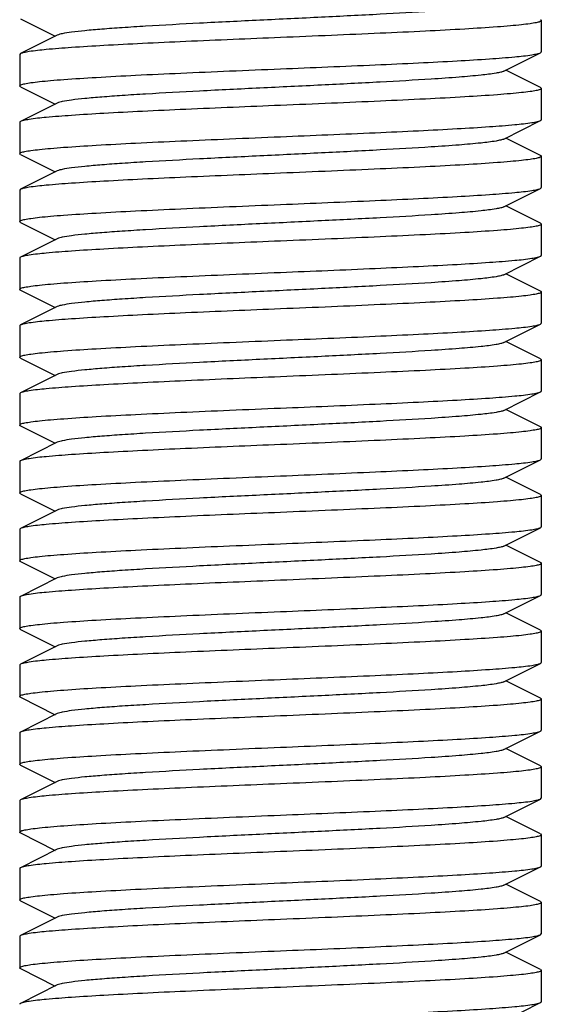
# Model space of a CAD drawing. Units: millimetres. Extents: x 7246 to 12535, y -809 to 6509.
# Drawn here: x 9941 to 9951, y 3819 to 3838 of the extents above; entities that cross this region are included whole.
import ezdxf

# ---------------------------------------------------------------- set-up
doc = ezdxf.new("R2010")
doc.units = ezdxf.units.MM

# ---------------------------------------------------------------- blocks, each defined once
blk = doc.blocks.new('A$C2E7A5DB6')
for p, q in [((2267.517, 187.608), (2268.18, 187.275)), ((2277.5, 187.575), (2277.5, 186.975)), ((2268.22, 187.295), (2267.517, 186.942)), ((2267.517, 186.942), (2267.5, 186.925)), ((2267.5, 186.925), (2267.5, 186.325)), ((2276.78, 186.605), (2277.483, 186.958)), ((2277.483, 186.292), (2276.82, 186.625)), ((2267.517, 186.308), (2268.18, 185.975)), ((2277.5, 186.275), (2277.5, 185.675)), ((2268.22, 185.995), (2267.517, 185.642)), ((2276.78, 185.305), (2277.483, 185.658)), ((2267.5, 185.625), (2267.5, 185.025)), ((2277.483, 184.992), (2276.82, 185.325)), ((2267.517, 185.008), (2267.5, 185.025)), ((2267.517, 185.008), (2268.18, 184.675)), ((2277.5, 184.975), (2277.5, 184.375)), ((2268.22, 184.695), (2267.517, 184.342)), ((2267.517, 184.342), (2267.5, 184.325)), ((2276.78, 184.005), (2277.483, 184.358)), ((2267.5, 184.325), (2267.5, 183.725)), ((2277.483, 183.692), (2276.82, 184.025)), ((2267.517, 183.708), (2268.18, 183.375)), ((2277.5, 183.675), (2277.5, 183.075)), ((2268.22, 183.395), (2267.517, 183.042)), ((2267.5, 183.025), (2267.5, 182.425)), ((2276.78, 182.705), (2277.483, 183.058)), ((2277.483, 182.392), (2276.82, 182.725)), ((2267.517, 182.408), (2268.18, 182.075)), ((2277.5, 182.375), (2277.5, 181.775)), ((2268.22, 182.095), (2267.517, 181.742)), ((2267.5, 181.725), (2267.5, 181.125)), ((2276.78, 181.405), (2277.483, 181.758)), ((2277.483, 181.092), (2276.82, 181.425)), ((2267.517, 181.108), (2268.18, 180.775)), ((2277.5, 181.075), (2277.5, 180.475)), ((2268.22, 180.795), (2267.517, 180.442)), ((2267.5, 180.425), (2267.5, 179.825)), ((2276.78, 180.105), (2277.483, 180.458)), ((2277.483, 179.792), (2276.82, 180.125)), ((2267.517, 179.808), (2268.18, 179.475)), ((2277.5, 179.775), (2277.5, 179.175)), ((2268.22, 179.495), (2267.517, 179.142)), ((2267.5, 179.125), (2267.5, 178.525)), ((2276.78, 178.805), (2277.483, 179.158)), ((2277.483, 178.492), (2276.82, 178.825)), ((2267.517, 178.508), (2268.18, 178.175)), ((2277.5, 178.475), (2277.5, 177.875)), ((2268.22, 178.195), (2267.517, 177.842)), ((2267.5, 177.825), (2267.5, 177.225)), ((2276.78, 177.505), (2277.483, 177.858)), ((2277.483, 177.192), (2276.82, 177.525)), ((2267.517, 177.208), (2268.18, 176.875)), ((2277.5, 177.175), (2277.5, 176.575)), ((2268.22, 176.895), (2267.517, 176.542)), ((2267.5, 176.525), (2267.5, 175.925)), ((2276.78, 176.205), (2277.483, 176.558)), ((2277.483, 175.892), (2276.82, 176.225)), ((2267.517, 175.908), (2268.18, 175.575)), ((2277.5, 175.875), (2277.5, 175.275)), ((2268.22, 175.595), (2267.517, 175.242)), ((2267.5, 175.225), (2267.5, 174.625)), ((2276.78, 174.905), (2277.483, 175.258)), ((2277.483, 174.592), (2276.82, 174.925)), ((2267.517, 174.608), (2268.18, 174.275)), ((2277.5, 174.575), (2277.5, 173.975)), ((2268.22, 174.295), (2267.517, 173.942)), ((2276.78, 173.605), (2277.483, 173.958)), ((2267.5, 173.925), (2267.5, 173.325)), ((2277.483, 173.292), (2276.82, 173.625)), ((2267.517, 173.308), (2268.18, 172.975)), ((2277.5, 173.275), (2277.5, 172.675)), ((2268.22, 172.995), (2267.517, 172.642)), ((2276.78, 172.305), (2277.483, 172.658)), ((2277.483, 172.658), (2277.5, 172.675)), ((2267.5, 172.625), (2267.5, 172.025)), ((2277.483, 171.992), (2276.82, 172.325)), ((2267.517, 172.008), (2268.18, 171.675)), ((2277.483, 171.992), (2277.5, 171.975)), ((2277.5, 171.975), (2277.5, 171.375)), ((2268.22, 171.695), (2267.517, 171.342)), ((2267.5, 171.325), (2267.5, 170.725)), ((2276.78, 171.005), (2277.483, 171.358)), ((2277.483, 170.692), (2276.82, 171.025)), ((2267.517, 170.708), (2268.18, 170.375)), ((2277.5, 170.675), (2277.5, 170.075)), ((2268.22, 170.395), (2267.517, 170.042)), ((2267.5, 170.025), (2267.5, 169.425)), ((2276.78, 169.705), (2277.483, 170.058)), ((2277.483, 170.058), (2277.5, 170.075)), ((2277.483, 169.392), (2276.82, 169.725)), ((2267.517, 169.408), (2268.18, 169.075)), ((2277.483, 169.392), (2277.5, 169.375)), ((2277.5, 169.375), (2277.5, 168.775)), ((2268.22, 169.095), (2267.517, 168.742)), ((2276.78, 168.405), (2277.483, 168.758))]:
    blk.add_line(p, q)
for points, knots in [([(2276.78, 187.905), (2276.763, 187.896), (2276.713, 187.882), (2276.568, 187.854), (2276.301, 187.823), (2275.887, 187.786), (2275.243, 187.742), (2274.364, 187.692), (2273.268, 187.637), (2272.114, 187.582), (2270.989, 187.527), (2270.11, 187.479), (2269.484, 187.44), (2269.096, 187.412), (2268.772, 187.384), (2268.519, 187.357), (2268.343, 187.33), (2268.25, 187.31), (2268.22, 187.295)], [0, 0, 0, 0, 0.006896, 0.017837, 0.051657, 0.100572, 0.162948, 0.277094, 0.408135, 0.546142, 0.680651, 0.801466, 0.853822, 0.899448, 0.937495, 0.967232, 0.988168, 1, 1, 1, 1]), ([(2277.5, 187.575), (2277.5, 187.565), (2277.458, 187.546), (2277.392, 187.531), (2277.268, 187.511), (2277.105, 187.492), (2276.895, 187.472), (2276.534, 187.443), (2275.99, 187.409), (2275.242, 187.369), (2274.389, 187.33), (2273.463, 187.29), (2272.825, 187.263), (2272.5, 187.25)], [0, 0, 0, 0, 0.006268, 0.021173, 0.045281, 0.078446, 0.120431, 0.17085, 0.29498, 0.446126, 0.618469, 0.805622, 1, 1, 1, 1]), ([(2277.483, 187.592), (2277.485, 187.591), (2277.492, 187.587), (2277.5, 187.58), (2277.5, 187.575)], [0, 0, 0, 0, 0.349161, 1, 1, 1, 1]), ([(2272.5, 187.25), (2271.894, 187.225), (2271.011, 187.189), (2269.883, 187.137), (2269.152, 187.099), (2268.537, 187.062), (2268.059, 187.025), (2267.753, 186.994), (2267.59, 186.965), (2267.536, 186.951), (2267.517, 186.942)], [0, 0, 0, 0, 0.364147, 0.530442, 0.678519, 0.803235, 0.900337, 0.966569, 0.987417, 1, 1, 1, 1]), ([(2277.483, 186.958), (2277.485, 186.959), (2277.492, 186.963), (2277.5, 186.97), (2277.5, 186.975)], [0, 0, 0, 0, 0.349417, 1, 1, 1, 1]), ([(2272.5, 186.65), (2273.106, 186.675), (2273.989, 186.711), (2275.117, 186.763), (2275.848, 186.801), (2276.463, 186.838), (2276.941, 186.875), (2277.247, 186.906), (2277.41, 186.935), (2277.464, 186.949), (2277.483, 186.958)], [0, 0, 0, 0, 0.364147, 0.530449, 0.67851, 0.803247, 0.900348, 0.966551, 0.987424, 1, 1, 1, 1]), ([(2267.5, 186.325), (2267.5, 186.336), (2267.542, 186.354), (2267.608, 186.369), (2267.732, 186.389), (2267.895, 186.408), (2268.105, 186.428), (2268.466, 186.457), (2269.01, 186.491), (2269.758, 186.531), (2270.611, 186.57), (2271.537, 186.61), (2272.175, 186.637), (2272.5, 186.65)], [0, 0, 0, 0, 0.006282, 0.021204, 0.045332, 0.078517, 0.120512, 0.170939, 0.295071, 0.446208, 0.618531, 0.805651, 1, 1, 1, 1]), ([(2276.78, 186.605), (2276.762, 186.596), (2276.713, 186.582), (2276.568, 186.554), (2276.301, 186.523), (2275.887, 186.486), (2275.243, 186.442), (2274.364, 186.392), (2273.268, 186.337), (2272.114, 186.282), (2270.989, 186.227), (2270.11, 186.179), (2269.484, 186.14), (2269.096, 186.112), (2268.772, 186.084), (2268.519, 186.057), (2268.343, 186.029), (2268.25, 186.01), (2268.22, 185.995)], [0, 0, 0, 0, 0.006898, 0.017822, 0.051662, 0.10056, 0.162945, 0.277093, 0.408131, 0.546133, 0.680639, 0.801456, 0.853811, 0.899443, 0.937477, 0.967232, 0.988147, 1, 1, 1, 1]), ([(2267.517, 186.308), (2267.514, 186.309), (2267.508, 186.313), (2267.5, 186.32), (2267.5, 186.325)], [0, 0, 0, 0, 0.349351, 1, 1, 1, 1]), ([(2277.5, 186.275), (2277.5, 186.265), (2277.458, 186.246), (2277.392, 186.231), (2277.269, 186.211), (2277.106, 186.192), (2276.896, 186.172), (2276.535, 186.143), (2275.991, 186.109), (2275.243, 186.069), (2274.389, 186.03), (2273.463, 185.99), (2272.825, 185.963), (2272.5, 185.95)], [0, 0, 0, 0, 0.006248, 0.021131, 0.045222, 0.078374, 0.120347, 0.170757, 0.294889, 0.446059, 0.618427, 0.805597, 1, 1, 1, 1]), ([(2277.483, 186.292), (2277.485, 186.291), (2277.492, 186.287), (2277.5, 186.28), (2277.5, 186.275)], [0, 0, 0, 0, 0.348757, 1, 1, 1, 1]), ([(2272.5, 185.95), (2271.894, 185.925), (2271.011, 185.889), (2269.883, 185.837), (2269.152, 185.799), (2268.537, 185.762), (2268.059, 185.725), (2267.753, 185.694), (2267.59, 185.665), (2267.536, 185.651), (2267.517, 185.642)], [0, 0, 0, 0, 0.364155, 0.530451, 0.678501, 0.803228, 0.900335, 0.966548, 0.987425, 1, 1, 1, 1]), ([(2272.5, 185.35), (2273.106, 185.375), (2273.989, 185.411), (2275.117, 185.463), (2275.848, 185.501), (2276.463, 185.538), (2276.941, 185.575), (2277.247, 185.606), (2277.41, 185.635), (2277.464, 185.649), (2277.483, 185.658)], [0, 0, 0, 0, 0.364167, 0.530467, 0.678517, 0.803247, 0.90035, 0.966552, 0.987423, 1, 1, 1, 1]), ([(2277.483, 185.658), (2277.485, 185.659), (2277.492, 185.663), (2277.5, 185.67), (2277.5, 185.675)], [0, 0, 0, 0, 0.349046, 1, 1, 1, 1]), ([(2267.517, 185.642), (2267.515, 185.641), (2267.508, 185.637), (2267.5, 185.63), (2267.5, 185.625)], [0, 0, 0, 0, 0.348708, 1, 1, 1, 1]), ([(2267.5, 185.025), (2267.5, 185.035), (2267.542, 185.054), (2267.608, 185.069), (2267.732, 185.089), (2267.895, 185.108), (2268.105, 185.128), (2268.465, 185.157), (2269.01, 185.191), (2269.758, 185.231), (2270.611, 185.27), (2271.537, 185.31), (2272.175, 185.337), (2272.5, 185.35)], [0, 0, 0, 0, 0.006281, 0.021176, 0.045262, 0.078448, 0.120425, 0.170838, 0.294965, 0.446134, 0.618483, 0.805585, 1, 1, 1, 1]), ([(2276.78, 185.305), (2276.763, 185.296), (2276.713, 185.282), (2276.568, 185.254), (2276.301, 185.223), (2275.887, 185.186), (2275.243, 185.142), (2274.364, 185.092), (2273.268, 185.037), (2272.114, 184.982), (2270.989, 184.927), (2270.11, 184.879), (2269.484, 184.84), (2269.096, 184.812), (2268.772, 184.784), (2268.519, 184.757), (2268.343, 184.729), (2268.25, 184.71), (2268.22, 184.695)], [0, 0, 0, 0, 0.006893, 0.017834, 0.051655, 0.100572, 0.162945, 0.277092, 0.408134, 0.546142, 0.68065, 0.801465, 0.853823, 0.899447, 0.937495, 0.967231, 0.988168, 1, 1, 1, 1]), ([(2277.5, 184.975), (2277.5, 184.965), (2277.458, 184.946), (2277.392, 184.931), (2277.268, 184.911), (2277.105, 184.892), (2276.895, 184.872), (2276.534, 184.843), (2275.99, 184.809), (2275.242, 184.769), (2274.389, 184.73), (2273.463, 184.69), (2272.825, 184.663), (2272.5, 184.65)], [0, 0, 0, 0, 0.006268, 0.021173, 0.04528, 0.078445, 0.12043, 0.170848, 0.294979, 0.446125, 0.618469, 0.805622, 1, 1, 1, 1]), ([(2277.483, 184.992), (2277.485, 184.991), (2277.492, 184.987), (2277.5, 184.98), (2277.5, 184.975)], [0, 0, 0, 0, 0.349149, 1, 1, 1, 1]), ([(2272.5, 184.65), (2271.894, 184.625), (2271.011, 184.589), (2269.883, 184.537), (2269.152, 184.499), (2268.537, 184.462), (2268.059, 184.425), (2267.753, 184.394), (2267.59, 184.365), (2267.536, 184.351), (2267.517, 184.342)], [0, 0, 0, 0, 0.364145, 0.530441, 0.67852, 0.803237, 0.900338, 0.96657, 0.987417, 1, 1, 1, 1]), ([(2272.5, 184.05), (2273.106, 184.075), (2273.989, 184.111), (2275.117, 184.163), (2275.848, 184.201), (2276.463, 184.238), (2276.941, 184.275), (2277.247, 184.306), (2277.41, 184.335), (2277.464, 184.349), (2277.483, 184.358)], [0, 0, 0, 0, 0.364164, 0.530462, 0.678522, 0.80323, 0.900329, 0.966562, 0.987418, 1, 1, 1, 1]), ([(2277.483, 184.358), (2277.486, 184.359), (2277.492, 184.363), (2277.5, 184.37), (2277.5, 184.375)], [0, 0, 0, 0, 0.349477, 1, 1, 1, 1]), ([(2267.5, 183.725), (2267.5, 183.735), (2267.542, 183.754), (2267.608, 183.769), (2267.732, 183.789), (2267.895, 183.808), (2268.105, 183.828), (2268.465, 183.857), (2269.009, 183.891), (2269.757, 183.931), (2270.611, 183.97), (2271.537, 184.01), (2272.175, 184.037), (2272.5, 184.05)], [0, 0, 0, 0, 0.006267, 0.02117, 0.045272, 0.07843, 0.120408, 0.170813, 0.294924, 0.446055, 0.618427, 0.805616, 1, 1, 1, 1]), ([(2276.78, 184.005), (2276.763, 183.996), (2276.713, 183.982), (2276.568, 183.954), (2276.301, 183.923), (2275.887, 183.886), (2275.243, 183.842), (2274.364, 183.792), (2273.268, 183.737), (2272.114, 183.682), (2270.989, 183.627), (2270.11, 183.579), (2269.484, 183.54), (2269.096, 183.512), (2268.772, 183.484), (2268.519, 183.457), (2268.343, 183.429), (2268.25, 183.41), (2268.22, 183.395)], [0, 0, 0, 0, 0.006899, 0.017826, 0.051665, 0.100557, 0.162942, 0.277088, 0.408125, 0.546127, 0.680635, 0.801455, 0.853809, 0.899444, 0.937476, 0.967233, 0.988148, 1, 1, 1, 1]), ([(2267.517, 183.708), (2267.514, 183.709), (2267.508, 183.713), (2267.5, 183.72), (2267.5, 183.725)], [0, 0, 0, 0, 0.349142, 1, 1, 1, 1]), ([(2277.5, 183.675), (2277.5, 183.665), (2277.458, 183.646), (2277.392, 183.631), (2277.268, 183.611), (2277.105, 183.592), (2276.896, 183.572), (2276.535, 183.543), (2275.991, 183.509), (2275.243, 183.469), (2274.389, 183.43), (2273.463, 183.39), (2272.825, 183.363), (2272.5, 183.35)], [0, 0, 0, 0, 0.006271, 0.021162, 0.045253, 0.078438, 0.12041, 0.170822, 0.294941, 0.446094, 0.618447, 0.805575, 1, 1, 1, 1]), ([(2277.483, 183.692), (2277.485, 183.691), (2277.492, 183.687), (2277.5, 183.68), (2277.5, 183.675)], [0, 0, 0, 0, 0.349292, 1, 1, 1, 1]), ([(2272.5, 183.35), (2271.894, 183.325), (2271.011, 183.289), (2269.882, 183.237), (2269.152, 183.199), (2268.537, 183.162), (2268.059, 183.125), (2267.753, 183.094), (2267.59, 183.065), (2267.536, 183.051), (2267.517, 183.042)], [0, 0, 0, 0, 0.364201, 0.53053, 0.678573, 0.803285, 0.900365, 0.966555, 0.987423, 1, 1, 1, 1]), ([(2267.517, 183.042), (2267.514, 183.041), (2267.508, 183.037), (2267.5, 183.03), (2267.5, 183.025)], [0, 0, 0, 0, 0.349076, 1, 1, 1, 1]), ([(2272.5, 182.75), (2273.106, 182.775), (2273.989, 182.811), (2275.117, 182.863), (2275.848, 182.901), (2276.463, 182.938), (2276.941, 182.975), (2277.247, 183.006), (2277.41, 183.035), (2277.464, 183.049), (2277.483, 183.058)], [0, 0, 0, 0, 0.364171, 0.530472, 0.678523, 0.803253, 0.900355, 0.966557, 0.987427, 1, 1, 1, 1]), ([(2277.483, 183.058), (2277.485, 183.059), (2277.492, 183.063), (2277.5, 183.07), (2277.5, 183.075)], [0, 0, 0, 0, 0.348331, 1, 1, 1, 1]), ([(2267.5, 182.425), (2267.5, 182.436), (2267.542, 182.454), (2267.608, 182.469), (2267.732, 182.489), (2267.895, 182.508), (2268.105, 182.528), (2268.466, 182.557), (2269.01, 182.591), (2269.758, 182.631), (2270.611, 182.67), (2271.537, 182.71), (2272.175, 182.737), (2272.5, 182.75)], [0, 0, 0, 0, 0.006272, 0.021183, 0.045288, 0.07845, 0.120435, 0.170845, 0.294977, 0.446129, 0.618494, 0.805645, 1, 1, 1, 1]), ([(2276.78, 182.705), (2276.763, 182.696), (2276.713, 182.682), (2276.568, 182.654), (2276.301, 182.623), (2275.887, 182.586), (2275.243, 182.542), (2274.364, 182.492), (2273.268, 182.437), (2272.114, 182.382), (2270.989, 182.327), (2270.11, 182.279), (2269.484, 182.24), (2269.096, 182.212), (2268.772, 182.184), (2268.519, 182.157), (2268.343, 182.129), (2268.25, 182.11), (2268.22, 182.095)], [0, 0, 0, 0, 0.00689, 0.017832, 0.051654, 0.10057, 0.162942, 0.277091, 0.408134, 0.54614, 0.680648, 0.801463, 0.853823, 0.899445, 0.937495, 0.96723, 0.988166, 1, 1, 1, 1]), ([(2267.517, 182.408), (2267.514, 182.409), (2267.508, 182.413), (2267.5, 182.42), (2267.5, 182.425)], [0, 0, 0, 0, 0.349212, 1, 1, 1, 1]), ([(2277.5, 182.375), (2277.5, 182.364), (2277.457, 182.346), (2277.392, 182.331), (2277.268, 182.311), (2277.105, 182.292), (2276.895, 182.271), (2276.534, 182.243), (2275.989, 182.209), (2275.242, 182.169), (2274.388, 182.13), (2273.463, 182.09), (2272.825, 182.063), (2272.5, 182.05)], [0, 0, 0, 0, 0.006301, 0.02124, 0.045377, 0.078569, 0.120573, 0.171003, 0.295138, 0.446267, 0.618574, 0.805678, 1, 1, 1, 1]), ([(2277.483, 182.392), (2277.485, 182.391), (2277.492, 182.387), (2277.5, 182.38), (2277.5, 182.375)], [0, 0, 0, 0, 0.349747, 1, 1, 1, 1]), ([(2272.5, 182.05), (2271.894, 182.025), (2271.011, 181.989), (2269.882, 181.937), (2269.152, 181.899), (2268.537, 181.862), (2268.059, 181.825), (2267.753, 181.794), (2267.59, 181.765), (2267.536, 181.751), (2267.517, 181.742)], [0, 0, 0, 0, 0.364155, 0.53048, 0.678541, 0.803276, 0.900364, 0.966555, 0.987422, 1, 1, 1, 1]), ([(2267.517, 181.742), (2267.514, 181.741), (2267.508, 181.737), (2267.5, 181.73), (2267.5, 181.725)], [0, 0, 0, 0, 0.348984, 1, 1, 1, 1]), ([(2272.5, 181.45), (2273.106, 181.475), (2273.989, 181.511), (2275.117, 181.563), (2275.848, 181.601), (2276.463, 181.638), (2276.941, 181.675), (2277.247, 181.706), (2277.41, 181.735), (2277.464, 181.749), (2277.483, 181.758)], [0, 0, 0, 0, 0.364166, 0.530466, 0.678503, 0.803222, 0.900329, 0.966543, 0.987421, 1, 1, 1, 1]), ([(2277.483, 181.758), (2277.485, 181.759), (2277.492, 181.763), (2277.5, 181.77), (2277.5, 181.775)], [0, 0, 0, 0, 0.349594, 1, 1, 1, 1]), ([(2267.5, 181.125), (2267.5, 181.135), (2267.542, 181.154), (2267.608, 181.169), (2267.732, 181.189), (2267.895, 181.208), (2268.105, 181.228), (2268.465, 181.257), (2269.009, 181.291), (2269.757, 181.331), (2270.611, 181.37), (2271.537, 181.41), (2272.175, 181.437), (2272.5, 181.45)], [0, 0, 0, 0, 0.006267, 0.021171, 0.045273, 0.078433, 0.120411, 0.170818, 0.29493, 0.44606, 0.618429, 0.805616, 1, 1, 1, 1]), ([(2276.78, 181.405), (2276.762, 181.396), (2276.713, 181.382), (2276.568, 181.354), (2276.301, 181.323), (2275.887, 181.286), (2275.243, 181.242), (2274.364, 181.192), (2273.268, 181.137), (2272.114, 181.082), (2270.989, 181.027), (2270.11, 180.979), (2269.484, 180.94), (2269.096, 180.912), (2268.772, 180.884), (2268.519, 180.857), (2268.343, 180.829), (2268.25, 180.81), (2268.22, 180.795)], [0, 0, 0, 0, 0.006903, 0.017828, 0.051665, 0.100562, 0.162949, 0.277096, 0.408133, 0.546135, 0.680642, 0.801461, 0.853812, 0.899448, 0.937479, 0.967235, 0.988151, 1, 1, 1, 1]), ([(2267.517, 181.108), (2267.514, 181.109), (2267.508, 181.113), (2267.5, 181.12), (2267.5, 181.125)], [0, 0, 0, 0, 0.349164, 1, 1, 1, 1]), ([(2277.5, 181.075), (2277.5, 181.065), (2277.458, 181.046), (2277.392, 181.031), (2277.269, 181.011), (2277.106, 180.992), (2276.896, 180.972), (2276.535, 180.943), (2275.991, 180.909), (2275.243, 180.869), (2274.389, 180.83), (2273.463, 180.79), (2272.825, 180.763), (2272.5, 180.75)], [0, 0, 0, 0, 0.006239, 0.021118, 0.045207, 0.07836, 0.120336, 0.170748, 0.294868, 0.446013, 0.618385, 0.805582, 1, 1, 1, 1]), ([(2277.483, 181.092), (2277.485, 181.091), (2277.492, 181.087), (2277.5, 181.08), (2277.5, 181.075)], [0, 0, 0, 0, 0.348466, 1, 1, 1, 1]), ([(2272.5, 180.75), (2271.894, 180.725), (2271.011, 180.688), (2269.882, 180.637), (2269.152, 180.599), (2268.537, 180.562), (2268.059, 180.525), (2267.753, 180.494), (2267.59, 180.465), (2267.536, 180.451), (2267.517, 180.442)], [0, 0, 0, 0, 0.364201, 0.530528, 0.678569, 0.803281, 0.900363, 0.966555, 0.987423, 1, 1, 1, 1]), ([(2267.517, 180.442), (2267.514, 180.441), (2267.508, 180.437), (2267.5, 180.43), (2267.5, 180.425)], [0, 0, 0, 0, 0.349056, 1, 1, 1, 1]), ([(2272.5, 180.15), (2273.106, 180.175), (2273.989, 180.211), (2275.117, 180.263), (2275.848, 180.301), (2276.463, 180.338), (2276.941, 180.375), (2277.247, 180.406), (2277.41, 180.435), (2277.464, 180.449), (2277.483, 180.458)], [0, 0, 0, 0, 0.364172, 0.530473, 0.678525, 0.803255, 0.900357, 0.966558, 0.987427, 1, 1, 1, 1]), ([(2277.483, 180.458), (2277.485, 180.459), (2277.492, 180.463), (2277.5, 180.47), (2277.5, 180.475)], [0, 0, 0, 0, 0.34833, 1, 1, 1, 1]), ([(2267.5, 179.825), (2267.5, 179.836), (2267.542, 179.854), (2267.608, 179.869), (2267.732, 179.889), (2267.895, 179.908), (2268.105, 179.928), (2268.466, 179.957), (2269.01, 179.991), (2269.758, 180.031), (2270.611, 180.07), (2271.537, 180.11), (2272.175, 180.137), (2272.5, 180.15)], [0, 0, 0, 0, 0.006275, 0.021189, 0.045296, 0.07846, 0.120446, 0.170856, 0.294987, 0.446137, 0.618501, 0.80565, 1, 1, 1, 1]), ([(2276.78, 180.105), (2276.763, 180.096), (2276.713, 180.082), (2276.568, 180.054), (2276.301, 180.023), (2275.887, 179.986), (2275.243, 179.942), (2274.364, 179.892), (2273.268, 179.837), (2272.114, 179.782), (2270.989, 179.727), (2270.11, 179.679), (2269.484, 179.64), (2269.096, 179.612), (2268.772, 179.584), (2268.519, 179.557), (2268.343, 179.529), (2268.25, 179.51), (2268.22, 179.495)], [0, 0, 0, 0, 0.006888, 0.017829, 0.051654, 0.100569, 0.16294, 0.27709, 0.408133, 0.546139, 0.680646, 0.801461, 0.853823, 0.899443, 0.937494, 0.96723, 0.988163, 1, 1, 1, 1]), ([(2267.517, 179.808), (2267.514, 179.809), (2267.508, 179.813), (2267.5, 179.82), (2267.5, 179.825)], [0, 0, 0, 0, 0.349267, 1, 1, 1, 1]), ([(2277.5, 179.775), (2277.5, 179.764), (2277.457, 179.746), (2277.392, 179.731), (2277.268, 179.711), (2277.105, 179.692), (2276.895, 179.671), (2276.534, 179.643), (2275.989, 179.609), (2275.242, 179.569), (2274.388, 179.53), (2273.463, 179.49), (2272.825, 179.463), (2272.5, 179.45)], [0, 0, 0, 0, 0.006301, 0.02124, 0.045377, 0.078568, 0.120572, 0.171002, 0.295137, 0.446266, 0.618573, 0.805678, 1, 1, 1, 1]), ([(2277.483, 179.792), (2277.485, 179.791), (2277.492, 179.787), (2277.5, 179.78), (2277.5, 179.775)], [0, 0, 0, 0, 0.349755, 1, 1, 1, 1]), ([(2272.5, 179.45), (2271.894, 179.425), (2271.011, 179.389), (2269.882, 179.337), (2269.152, 179.299), (2268.537, 179.262), (2268.059, 179.225), (2267.753, 179.194), (2267.59, 179.165), (2267.536, 179.151), (2267.517, 179.142)], [0, 0, 0, 0, 0.364157, 0.530485, 0.678546, 0.803281, 0.900366, 0.966556, 0.987422, 1, 1, 1, 1]), ([(2267.517, 179.142), (2267.514, 179.141), (2267.508, 179.137), (2267.5, 179.13), (2267.5, 179.125)], [0, 0, 0, 0, 0.348925, 1, 1, 1, 1]), ([(2272.5, 178.85), (2273.106, 178.875), (2273.989, 178.912), (2275.118, 178.963), (2275.848, 179.001), (2276.463, 179.038), (2276.941, 179.075), (2277.247, 179.106), (2277.41, 179.135), (2277.464, 179.149), (2277.483, 179.158)], [0, 0, 0, 0, 0.364195, 0.530518, 0.67858, 0.803282, 0.900366, 0.966578, 0.987429, 1, 1, 1, 1]), ([(2277.483, 179.158), (2277.485, 179.159), (2277.492, 179.163), (2277.5, 179.17), (2277.5, 179.175)], [0, 0, 0, 0, 0.348867, 1, 1, 1, 1]), ([(2267.5, 178.525), (2267.5, 178.535), (2267.542, 178.554), (2267.608, 178.569), (2267.731, 178.589), (2267.894, 178.608), (2268.104, 178.628), (2268.465, 178.657), (2269.009, 178.691), (2269.757, 178.731), (2270.611, 178.77), (2271.537, 178.81), (2272.175, 178.837), (2272.5, 178.85)], [0, 0, 0, 0, 0.006236, 0.021113, 0.0452, 0.078351, 0.120326, 0.170737, 0.294858, 0.446004, 0.618378, 0.805578, 1, 1, 1, 1]), ([(2276.78, 178.805), (2276.762, 178.796), (2276.713, 178.782), (2276.568, 178.754), (2276.301, 178.723), (2275.887, 178.686), (2275.243, 178.642), (2274.364, 178.592), (2273.268, 178.537), (2272.114, 178.482), (2270.989, 178.427), (2270.11, 178.379), (2269.484, 178.34), (2269.096, 178.312), (2268.772, 178.284), (2268.519, 178.257), (2268.343, 178.229), (2268.25, 178.21), (2268.22, 178.195)], [0, 0, 0, 0, 0.006905, 0.017831, 0.051663, 0.100563, 0.162951, 0.277097, 0.408135, 0.546137, 0.680645, 0.801464, 0.853813, 0.89945, 0.937481, 0.967235, 0.988153, 1, 1, 1, 1]), ([(2267.517, 178.508), (2267.515, 178.509), (2267.508, 178.513), (2267.5, 178.52), (2267.5, 178.525)], [0, 0, 0, 0, 0.348421, 1, 1, 1, 1]), ([(2277.483, 178.492), (2277.486, 178.491), (2277.492, 178.487), (2277.5, 178.48), (2277.5, 178.475)], [0, 0, 0, 0, 0.349693, 1, 1, 1, 1]), ([(2277.5, 178.475), (2277.5, 178.464), (2277.458, 178.446), (2277.392, 178.431), (2277.268, 178.411), (2277.105, 178.392), (2276.895, 178.372), (2276.535, 178.343), (2275.99, 178.309), (2275.243, 178.269), (2274.389, 178.23), (2273.463, 178.19), (2272.825, 178.163), (2272.5, 178.15)], [0, 0, 0, 0, 0.006288, 0.021181, 0.04528, 0.078463, 0.120435, 0.170845, 0.294949, 0.446096, 0.618458, 0.805599, 1, 1, 1, 1]), ([(2272.5, 178.15), (2271.894, 178.125), (2271.011, 178.089), (2269.883, 178.037), (2269.152, 177.999), (2268.537, 177.962), (2268.059, 177.925), (2267.753, 177.894), (2267.59, 177.865), (2267.536, 177.852), (2267.517, 177.842)], [0, 0, 0, 0, 0.364165, 0.530465, 0.678502, 0.803222, 0.90033, 0.966543, 0.987421, 1, 1, 1, 1]), ([(2267.517, 177.842), (2267.514, 177.841), (2267.508, 177.837), (2267.5, 177.83), (2267.5, 177.825)], [0, 0, 0, 0, 0.349641, 1, 1, 1, 1]), ([(2272.5, 177.55), (2273.106, 177.575), (2273.989, 177.611), (2275.117, 177.663), (2275.848, 177.701), (2276.463, 177.738), (2276.941, 177.775), (2277.247, 177.806), (2277.41, 177.835), (2277.464, 177.849), (2277.483, 177.858)], [0, 0, 0, 0, 0.364152, 0.530475, 0.678538, 0.803274, 0.900362, 0.966554, 0.987421, 1, 1, 1, 1]), ([(2277.483, 177.858), (2277.485, 177.859), (2277.492, 177.863), (2277.5, 177.87), (2277.5, 177.875)], [0, 0, 0, 0, 0.349011, 1, 1, 1, 1]), ([(2267.5, 177.225), (2267.5, 177.236), (2267.543, 177.254), (2267.608, 177.269), (2267.732, 177.289), (2267.895, 177.308), (2268.105, 177.329), (2268.466, 177.357), (2269.01, 177.391), (2269.758, 177.431), (2270.612, 177.47), (2271.537, 177.51), (2272.175, 177.537), (2272.5, 177.55)], [0, 0, 0, 0, 0.0063, 0.021237, 0.045374, 0.078564, 0.120568, 0.170998, 0.295133, 0.446262, 0.61857, 0.805676, 1, 1, 1, 1]), ([(2276.78, 177.505), (2276.763, 177.496), (2276.713, 177.482), (2276.568, 177.454), (2276.301, 177.423), (2275.887, 177.386), (2275.243, 177.342), (2274.364, 177.292), (2273.268, 177.237), (2272.114, 177.182), (2270.989, 177.127), (2270.11, 177.079), (2269.484, 177.04), (2269.096, 177.012), (2268.772, 176.984), (2268.519, 176.957), (2268.343, 176.929), (2268.25, 176.91), (2268.22, 176.895)], [0, 0, 0, 0, 0.006888, 0.017826, 0.051654, 0.100567, 0.162938, 0.277089, 0.408132, 0.546138, 0.680644, 0.801458, 0.853822, 0.899442, 0.937491, 0.967229, 0.98816, 1, 1, 1, 1]), ([(2267.517, 177.208), (2267.514, 177.209), (2267.508, 177.213), (2267.5, 177.22), (2267.5, 177.225)], [0, 0, 0, 0, 0.349719, 1, 1, 1, 1]), ([(2277.5, 177.175), (2277.5, 177.164), (2277.458, 177.146), (2277.392, 177.131), (2277.268, 177.111), (2277.105, 177.092), (2276.895, 177.072), (2276.534, 177.043), (2275.99, 177.009), (2275.242, 176.969), (2274.389, 176.93), (2273.463, 176.89), (2272.825, 176.863), (2272.5, 176.85)], [0, 0, 0, 0, 0.00627, 0.02118, 0.045284, 0.078446, 0.12043, 0.170841, 0.294973, 0.446127, 0.618492, 0.805643, 1, 1, 1, 1]), ([(2277.483, 177.192), (2277.485, 177.191), (2277.492, 177.187), (2277.5, 177.18), (2277.5, 177.175)], [0, 0, 0, 0, 0.349187, 1, 1, 1, 1]), ([(2272.5, 176.85), (2271.894, 176.825), (2271.011, 176.789), (2269.882, 176.737), (2269.152, 176.699), (2268.537, 176.662), (2268.059, 176.625), (2267.753, 176.594), (2267.59, 176.565), (2267.536, 176.551), (2267.517, 176.542)], [0, 0, 0, 0, 0.36417, 0.530472, 0.678523, 0.803253, 0.900355, 0.966557, 0.987427, 1, 1, 1, 1]), ([(2267.517, 176.542), (2267.515, 176.541), (2267.508, 176.537), (2267.5, 176.53), (2267.5, 176.525)], [0, 0, 0, 0, 0.348356, 1, 1, 1, 1]), ([(2272.5, 176.25), (2273.106, 176.275), (2273.989, 176.312), (2275.118, 176.363), (2275.848, 176.401), (2276.463, 176.438), (2276.941, 176.475), (2277.247, 176.506), (2277.41, 176.535), (2277.464, 176.549), (2277.483, 176.558)], [0, 0, 0, 0, 0.364199, 0.53053, 0.678573, 0.803287, 0.900365, 0.966555, 0.987422, 1, 1, 1, 1]), ([(2277.483, 176.558), (2277.485, 176.559), (2277.492, 176.563), (2277.5, 176.57), (2277.5, 176.575)], [0, 0, 0, 0, 0.349088, 1, 1, 1, 1]), ([(2267.5, 175.925), (2267.5, 175.935), (2267.542, 175.954), (2267.608, 175.969), (2267.731, 175.989), (2267.894, 176.008), (2268.104, 176.028), (2268.465, 176.057), (2269.009, 176.091), (2269.757, 176.131), (2270.611, 176.17), (2271.537, 176.21), (2272.175, 176.237), (2272.5, 176.25)], [0, 0, 0, 0, 0.006234, 0.021109, 0.045193, 0.078342, 0.120316, 0.170727, 0.294848, 0.445998, 0.618373, 0.805575, 1, 1, 1, 1]), ([(2276.78, 176.205), (2276.763, 176.196), (2276.713, 176.182), (2276.568, 176.154), (2276.301, 176.123), (2275.887, 176.086), (2275.243, 176.042), (2274.364, 175.992), (2273.268, 175.937), (2272.114, 175.882), (2270.989, 175.827), (2270.11, 175.779), (2269.484, 175.74), (2269.096, 175.712), (2268.772, 175.684), (2268.519, 175.657), (2268.343, 175.629), (2268.25, 175.61), (2268.22, 175.595)], [0, 0, 0, 0, 0.006905, 0.017835, 0.051666, 0.100566, 0.162953, 0.277098, 0.408136, 0.546139, 0.680647, 0.801466, 0.853814, 0.899451, 0.937483, 0.967235, 0.988157, 1, 1, 1, 1]), ([(2267.517, 175.908), (2267.515, 175.909), (2267.508, 175.913), (2267.5, 175.92), (2267.5, 175.925)], [0, 0, 0, 0, 0.348383, 1, 1, 1, 1]), ([(2277.5, 175.875), (2277.5, 175.865), (2277.458, 175.846), (2277.392, 175.831), (2277.268, 175.811), (2277.105, 175.792), (2276.895, 175.772), (2276.535, 175.743), (2275.991, 175.709), (2275.243, 175.669), (2274.389, 175.63), (2273.463, 175.59), (2272.825, 175.563), (2272.5, 175.55)], [0, 0, 0, 0, 0.006266, 0.02117, 0.045271, 0.078428, 0.120406, 0.17081, 0.294921, 0.446054, 0.618428, 0.805617, 1, 1, 1, 1]), ([(2277.483, 175.892), (2277.485, 175.891), (2277.492, 175.887), (2277.5, 175.88), (2277.5, 175.875)], [0, 0, 0, 0, 0.349131, 1, 1, 1, 1]), ([(2272.5, 175.55), (2271.894, 175.525), (2271.011, 175.489), (2269.883, 175.437), (2269.152, 175.399), (2268.537, 175.362), (2268.059, 175.325), (2267.753, 175.294), (2267.59, 175.265), (2267.536, 175.251), (2267.517, 175.242)], [0, 0, 0, 0, 0.364163, 0.530462, 0.678501, 0.803222, 0.90033, 0.966544, 0.987421, 1, 1, 1, 1]), ([(2267.517, 175.242), (2267.514, 175.241), (2267.508, 175.237), (2267.5, 175.23), (2267.5, 175.225)], [0, 0, 0, 0, 0.349682, 1, 1, 1, 1]), ([(2272.5, 174.95), (2273.106, 174.975), (2273.989, 175.011), (2275.117, 175.063), (2275.848, 175.101), (2276.463, 175.138), (2276.941, 175.175), (2277.247, 175.206), (2277.41, 175.235), (2277.464, 175.249), (2277.483, 175.258)], [0, 0, 0, 0, 0.36415, 0.53047, 0.678533, 0.80327, 0.90036, 0.966554, 0.987422, 1, 1, 1, 1]), ([(2277.483, 175.258), (2277.485, 175.259), (2277.492, 175.263), (2277.5, 175.27), (2277.5, 175.275)], [0, 0, 0, 0, 0.349067, 1, 1, 1, 1]), ([(2267.5, 174.625), (2267.5, 174.636), (2267.543, 174.654), (2267.608, 174.669), (2267.732, 174.689), (2267.895, 174.708), (2268.105, 174.729), (2268.466, 174.757), (2269.01, 174.791), (2269.758, 174.831), (2270.612, 174.87), (2271.537, 174.91), (2272.175, 174.937), (2272.5, 174.95)], [0, 0, 0, 0, 0.006299, 0.021235, 0.045372, 0.078563, 0.120566, 0.170996, 0.29513, 0.44626, 0.618569, 0.805675, 1, 1, 1, 1]), ([(2276.78, 174.905), (2276.762, 174.896), (2276.713, 174.882), (2276.568, 174.854), (2276.301, 174.823), (2275.887, 174.786), (2275.243, 174.742), (2274.364, 174.692), (2273.268, 174.637), (2272.114, 174.582), (2270.989, 174.527), (2270.11, 174.479), (2269.484, 174.44), (2269.096, 174.412), (2268.772, 174.384), (2268.519, 174.357), (2268.343, 174.329), (2268.25, 174.31), (2268.22, 174.295)], [0, 0, 0, 0, 0.006888, 0.017823, 0.051655, 0.100565, 0.162937, 0.277089, 0.408131, 0.546136, 0.680642, 0.801457, 0.853821, 0.899441, 0.937489, 0.967228, 0.988157, 1, 1, 1, 1]), ([(2267.517, 174.608), (2267.514, 174.609), (2267.508, 174.613), (2267.5, 174.62), (2267.5, 174.625)], [0, 0, 0, 0, 0.349696, 1, 1, 1, 1]), ([(2277.5, 174.575), (2277.5, 174.565), (2277.458, 174.546), (2277.392, 174.531), (2277.268, 174.511), (2277.105, 174.492), (2276.895, 174.472), (2276.535, 174.443), (2275.99, 174.409), (2275.242, 174.369), (2274.389, 174.33), (2273.463, 174.29), (2272.825, 174.263), (2272.5, 174.25)], [0, 0, 0, 0, 0.006267, 0.021174, 0.045276, 0.078436, 0.120419, 0.17083, 0.294962, 0.446119, 0.618485, 0.805637, 1, 1, 1, 1]), ([(2277.483, 174.592), (2277.485, 174.591), (2277.492, 174.587), (2277.5, 174.58), (2277.5, 174.575)], [0, 0, 0, 0, 0.349132, 1, 1, 1, 1]), ([(2272.5, 174.25), (2271.894, 174.225), (2271.011, 174.189), (2269.882, 174.137), (2269.152, 174.099), (2268.537, 174.062), (2268.059, 174.025), (2267.753, 173.994), (2267.59, 173.965), (2267.536, 173.951), (2267.517, 173.942)], [0, 0, 0, 0, 0.364169, 0.53047, 0.678521, 0.803251, 0.900353, 0.966556, 0.987427, 1, 1, 1, 1]), ([(2272.5, 173.65), (2273.106, 173.675), (2273.989, 173.711), (2275.117, 173.763), (2275.848, 173.801), (2276.463, 173.838), (2276.941, 173.875), (2277.247, 173.906), (2277.41, 173.935), (2277.464, 173.949), (2277.483, 173.958)], [0, 0, 0, 0, 0.364154, 0.530449, 0.678517, 0.803232, 0.900336, 0.966566, 0.98742, 1, 1, 1, 1]), ([(2277.483, 173.958), (2277.485, 173.959), (2277.492, 173.963), (2277.5, 173.97), (2277.5, 173.975)], [0, 0, 0, 0, 0.348962, 1, 1, 1, 1]), ([(2267.517, 173.942), (2267.515, 173.941), (2267.508, 173.937), (2267.5, 173.93), (2267.5, 173.925)], [0, 0, 0, 0, 0.348373, 1, 1, 1, 1]), ([(2267.5, 173.325), (2267.5, 173.335), (2267.542, 173.354), (2267.608, 173.369), (2267.731, 173.389), (2267.894, 173.408), (2268.104, 173.428), (2268.465, 173.457), (2269.009, 173.491), (2269.757, 173.531), (2270.611, 173.57), (2271.537, 173.61), (2272.175, 173.637), (2272.5, 173.65)], [0, 0, 0, 0, 0.00625, 0.021134, 0.045225, 0.078377, 0.120351, 0.170762, 0.294894, 0.446062, 0.61843, 0.805599, 1, 1, 1, 1]), ([(2276.78, 173.605), (2276.763, 173.596), (2276.713, 173.582), (2276.568, 173.554), (2276.301, 173.523), (2275.887, 173.486), (2275.243, 173.442), (2274.364, 173.392), (2273.268, 173.337), (2272.114, 173.282), (2270.989, 173.227), (2270.11, 173.179), (2269.484, 173.14), (2269.096, 173.112), (2268.772, 173.084), (2268.519, 173.057), (2268.343, 173.029), (2268.25, 173.01), (2268.22, 172.995)], [0, 0, 0, 0, 0.006904, 0.017837, 0.051666, 0.100569, 0.162954, 0.277099, 0.408136, 0.54614, 0.680649, 0.801468, 0.853816, 0.899452, 0.937485, 0.967235, 0.98816, 1, 1, 1, 1]), ([(2267.517, 173.308), (2267.514, 173.309), (2267.508, 173.313), (2267.5, 173.32), (2267.5, 173.325)], [0, 0, 0, 0, 0.348782, 1, 1, 1, 1]), ([(2277.5, 173.275), (2277.5, 173.264), (2277.458, 173.246), (2277.392, 173.231), (2277.268, 173.211), (2277.105, 173.192), (2276.895, 173.172), (2276.534, 173.143), (2275.99, 173.109), (2275.242, 173.069), (2274.389, 173.03), (2273.463, 172.99), (2272.825, 172.963), (2272.5, 172.95)], [0, 0, 0, 0, 0.006294, 0.021199, 0.045304, 0.078498, 0.12048, 0.1709, 0.295026, 0.446179, 0.618512, 0.805609, 1, 1, 1, 1]), ([(2277.483, 173.292), (2277.485, 173.291), (2277.492, 173.287), (2277.5, 173.28), (2277.5, 173.275)], [0, 0, 0, 0, 0.349823, 1, 1, 1, 1]), ([(2272.5, 172.95), (2271.894, 172.925), (2271.011, 172.889), (2269.883, 172.837), (2269.152, 172.799), (2268.537, 172.762), (2268.059, 172.725), (2267.753, 172.694), (2267.59, 172.665), (2267.536, 172.651), (2267.517, 172.642)], [0, 0, 0, 0, 0.364148, 0.530451, 0.678512, 0.803249, 0.900349, 0.966551, 0.987423, 1, 1, 1, 1]), ([(2267.517, 172.642), (2267.514, 172.641), (2267.508, 172.637), (2267.5, 172.63), (2267.5, 172.625)], [0, 0, 0, 0, 0.349395, 1, 1, 1, 1]), ([(2272.5, 172.35), (2273.106, 172.375), (2273.989, 172.411), (2275.117, 172.463), (2275.848, 172.501), (2276.463, 172.538), (2276.941, 172.575), (2277.247, 172.606), (2277.41, 172.635), (2277.464, 172.649), (2277.483, 172.658)], [0, 0, 0, 0, 0.364147, 0.530442, 0.678518, 0.803234, 0.900336, 0.966569, 0.987416, 1, 1, 1, 1]), ([(2267.5, 172.025), (2267.5, 172.035), (2267.542, 172.054), (2267.608, 172.069), (2267.732, 172.089), (2267.895, 172.108), (2268.105, 172.128), (2268.466, 172.157), (2269.01, 172.191), (2269.758, 172.231), (2270.611, 172.27), (2271.537, 172.31), (2272.175, 172.337), (2272.5, 172.35)], [0, 0, 0, 0, 0.006269, 0.021174, 0.045281, 0.078447, 0.120432, 0.170851, 0.294981, 0.446127, 0.61847, 0.805623, 1, 1, 1, 1]), ([(2276.78, 172.305), (2276.762, 172.296), (2276.713, 172.282), (2276.568, 172.254), (2276.301, 172.223), (2275.887, 172.186), (2275.243, 172.142), (2274.364, 172.092), (2273.268, 172.037), (2272.114, 171.982), (2270.989, 171.927), (2270.11, 171.879), (2269.484, 171.84), (2269.096, 171.812), (2268.772, 171.784), (2268.519, 171.757), (2268.343, 171.729), (2268.25, 171.71), (2268.22, 171.695)], [0, 0, 0, 0, 0.006889, 0.017821, 0.051656, 0.100564, 0.162937, 0.277089, 0.408131, 0.546135, 0.68064, 0.801455, 0.853819, 0.89944, 0.937485, 0.967228, 0.988153, 1, 1, 1, 1]), ([(2267.517, 172.008), (2267.514, 172.009), (2267.508, 172.013), (2267.5, 172.02), (2267.5, 172.025)], [0, 0, 0, 0, 0.34917, 1, 1, 1, 1]), ([(2277.5, 171.975), (2277.5, 171.965), (2277.458, 171.946), (2277.392, 171.931), (2277.268, 171.911), (2277.105, 171.892), (2276.895, 171.872), (2276.535, 171.843), (2275.99, 171.809), (2275.242, 171.769), (2274.389, 171.73), (2273.463, 171.69), (2272.825, 171.663), (2272.5, 171.65)], [0, 0, 0, 0, 0.006282, 0.021178, 0.045264, 0.078452, 0.12043, 0.170844, 0.29497, 0.446135, 0.618482, 0.805585, 1, 1, 1, 1]), ([(2272.5, 171.65), (2271.894, 171.625), (2271.011, 171.589), (2269.882, 171.537), (2269.152, 171.499), (2268.537, 171.462), (2268.059, 171.425), (2267.753, 171.394), (2267.59, 171.365), (2267.536, 171.351), (2267.517, 171.342)], [0, 0, 0, 0, 0.364167, 0.530467, 0.678518, 0.803248, 0.90035, 0.966552, 0.987423, 1, 1, 1, 1]), ([(2267.517, 171.342), (2267.514, 171.341), (2267.508, 171.337), (2267.5, 171.33), (2267.5, 171.325)], [0, 0, 0, 0, 0.34903, 1, 1, 1, 1]), ([(2272.5, 171.05), (2273.106, 171.075), (2273.989, 171.111), (2275.117, 171.163), (2275.848, 171.201), (2276.463, 171.238), (2276.941, 171.275), (2277.247, 171.306), (2277.41, 171.335), (2277.464, 171.349), (2277.483, 171.358)], [0, 0, 0, 0, 0.364159, 0.530456, 0.678507, 0.803235, 0.90034, 0.966551, 0.987425, 1, 1, 1, 1]), ([(2277.483, 171.358), (2277.485, 171.359), (2277.492, 171.363), (2277.5, 171.37), (2277.5, 171.375)], [0, 0, 0, 0, 0.34857, 1, 1, 1, 1]), ([(2267.5, 170.725), (2267.5, 170.735), (2267.542, 170.754), (2267.608, 170.769), (2267.731, 170.789), (2267.894, 170.808), (2268.104, 170.828), (2268.465, 170.857), (2269.009, 170.891), (2269.757, 170.931), (2270.611, 170.97), (2271.537, 171.01), (2272.175, 171.037), (2272.5, 171.05)], [0, 0, 0, 0, 0.006253, 0.021141, 0.045235, 0.078388, 0.120364, 0.170775, 0.294907, 0.446074, 0.618441, 0.805606, 1, 1, 1, 1]), ([(2276.78, 171.005), (2276.763, 170.996), (2276.713, 170.982), (2276.568, 170.954), (2276.301, 170.923), (2275.887, 170.886), (2275.243, 170.842), (2274.364, 170.792), (2273.268, 170.737), (2272.114, 170.682), (2270.989, 170.627), (2270.11, 170.579), (2269.484, 170.54), (2269.096, 170.512), (2268.772, 170.484), (2268.519, 170.457), (2268.343, 170.43), (2268.25, 170.41), (2268.22, 170.395)], [0, 0, 0, 0, 0.006905, 0.017839, 0.051664, 0.100571, 0.162954, 0.277099, 0.408137, 0.546141, 0.680651, 0.801469, 0.853818, 0.899452, 0.937488, 0.967235, 0.988163, 1, 1, 1, 1]), ([(2267.517, 170.708), (2267.514, 170.709), (2267.508, 170.713), (2267.5, 170.72), (2267.5, 170.725)], [0, 0, 0, 0, 0.348849, 1, 1, 1, 1]), ([(2277.5, 170.675), (2277.5, 170.664), (2277.457, 170.646), (2277.392, 170.631), (2277.268, 170.611), (2277.105, 170.592), (2276.895, 170.572), (2276.534, 170.543), (2275.99, 170.509), (2275.242, 170.469), (2274.388, 170.43), (2273.463, 170.39), (2272.825, 170.363), (2272.5, 170.35)], [0, 0, 0, 0, 0.006289, 0.021217, 0.04535, 0.078538, 0.120536, 0.170965, 0.295097, 0.446232, 0.618548, 0.805661, 1, 1, 1, 1]), ([(2277.483, 170.692), (2277.485, 170.691), (2277.492, 170.687), (2277.5, 170.68), (2277.5, 170.675)], [0, 0, 0, 0, 0.349488, 1, 1, 1, 1]), ([(2272.5, 170.35), (2271.894, 170.325), (2271.011, 170.289), (2269.883, 170.237), (2269.152, 170.199), (2268.537, 170.162), (2268.059, 170.125), (2267.753, 170.094), (2267.59, 170.065), (2267.536, 170.051), (2267.517, 170.042)], [0, 0, 0, 0, 0.364148, 0.530453, 0.678515, 0.803252, 0.900351, 0.966552, 0.987423, 1, 1, 1, 1]), ([(2267.517, 170.042), (2267.514, 170.041), (2267.508, 170.037), (2267.5, 170.03), (2267.5, 170.025)], [0, 0, 0, 0, 0.349336, 1, 1, 1, 1]), ([(2272.5, 169.75), (2273.106, 169.775), (2273.989, 169.811), (2275.117, 169.863), (2275.848, 169.901), (2276.463, 169.938), (2276.941, 169.975), (2277.247, 170.006), (2277.41, 170.035), (2277.464, 170.049), (2277.483, 170.058)], [0, 0, 0, 0, 0.364149, 0.530444, 0.678517, 0.803232, 0.900335, 0.966568, 0.987416, 1, 1, 1, 1]), ([(2267.5, 169.425), (2267.5, 169.435), (2267.542, 169.454), (2267.608, 169.469), (2267.732, 169.489), (2267.895, 169.508), (2268.105, 169.528), (2268.466, 169.557), (2269.01, 169.591), (2269.758, 169.631), (2270.611, 169.67), (2271.537, 169.71), (2272.175, 169.737), (2272.5, 169.75)], [0, 0, 0, 0, 0.006269, 0.021174, 0.045282, 0.078449, 0.120434, 0.170852, 0.294982, 0.446128, 0.618471, 0.805623, 1, 1, 1, 1]), ([(2276.78, 169.705), (2276.762, 169.696), (2276.713, 169.682), (2276.568, 169.654), (2276.301, 169.623), (2275.887, 169.586), (2275.243, 169.542), (2274.364, 169.492), (2273.268, 169.437), (2272.114, 169.382), (2270.989, 169.327), (2270.11, 169.279), (2269.484, 169.24), (2269.096, 169.212), (2268.772, 169.184), (2268.519, 169.157), (2268.343, 169.129), (2268.25, 169.11), (2268.22, 169.095)], [0, 0, 0, 0, 0.00689, 0.017819, 0.051657, 0.100562, 0.162938, 0.277089, 0.40813, 0.546134, 0.680639, 0.801454, 0.853817, 0.899439, 0.937482, 0.967229, 0.98815, 1, 1, 1, 1]), ([(2267.517, 169.408), (2267.514, 169.409), (2267.508, 169.413), (2267.5, 169.42), (2267.5, 169.425)], [0, 0, 0, 0, 0.349183, 1, 1, 1, 1]), ([(2277.5, 169.375), (2277.5, 169.364), (2277.458, 169.346), (2277.392, 169.331), (2277.268, 169.311), (2277.105, 169.292), (2276.895, 169.272), (2276.535, 169.243), (2275.99, 169.209), (2275.242, 169.169), (2274.389, 169.13), (2273.463, 169.09), (2272.825, 169.063), (2272.5, 169.05)], [0, 0, 0, 0, 0.006283, 0.02118, 0.045266, 0.078454, 0.120433, 0.170847, 0.294974, 0.446136, 0.618482, 0.805585, 1, 1, 1, 1]), ([(2272.5, 169.05), (2271.894, 169.025), (2271.011, 168.989), (2269.882, 168.937), (2269.152, 168.899), (2268.537, 168.862), (2268.059, 168.825), (2267.753, 168.794), (2267.59, 168.765), (2267.536, 168.751), (2267.517, 168.742)], [0, 0, 0, 0, 0.364167, 0.530467, 0.678518, 0.803248, 0.900349, 0.966552, 0.987424, 1, 1, 1, 1]), ([(2267.517, 168.742), (2267.514, 168.741), (2267.508, 168.737), (2267.5, 168.73), (2267.5, 168.725)], [0, 0, 0, 0, 0.349021, 1, 1, 1, 1]), ([(2272.5, 168.45), (2273.106, 168.475), (2273.989, 168.511), (2275.118, 168.563), (2275.848, 168.601), (2276.463, 168.638), (2276.941, 168.675), (2277.247, 168.706), (2277.41, 168.735), (2277.464, 168.749), (2277.483, 168.758)], [0, 0, 0, 0, 0.364174, 0.530507, 0.678584, 0.803299, 0.900381, 0.966578, 0.98743, 1, 1, 1, 1]), ([(2277.483, 168.758), (2277.485, 168.759), (2277.492, 168.763), (2277.5, 168.77), (2277.5, 168.775)], [0, 0, 0, 0, 0.348559, 1, 1, 1, 1])]:
    blk.add_open_spline(points, degree=3, knots=knots)

msp = doc.modelspace()

# ---------------------------------------------------------------- block references
msp.add_blockref('A$C2E7A5DB6', (7673.184, 3650.69))

doc.saveas('drawing.dxf')
